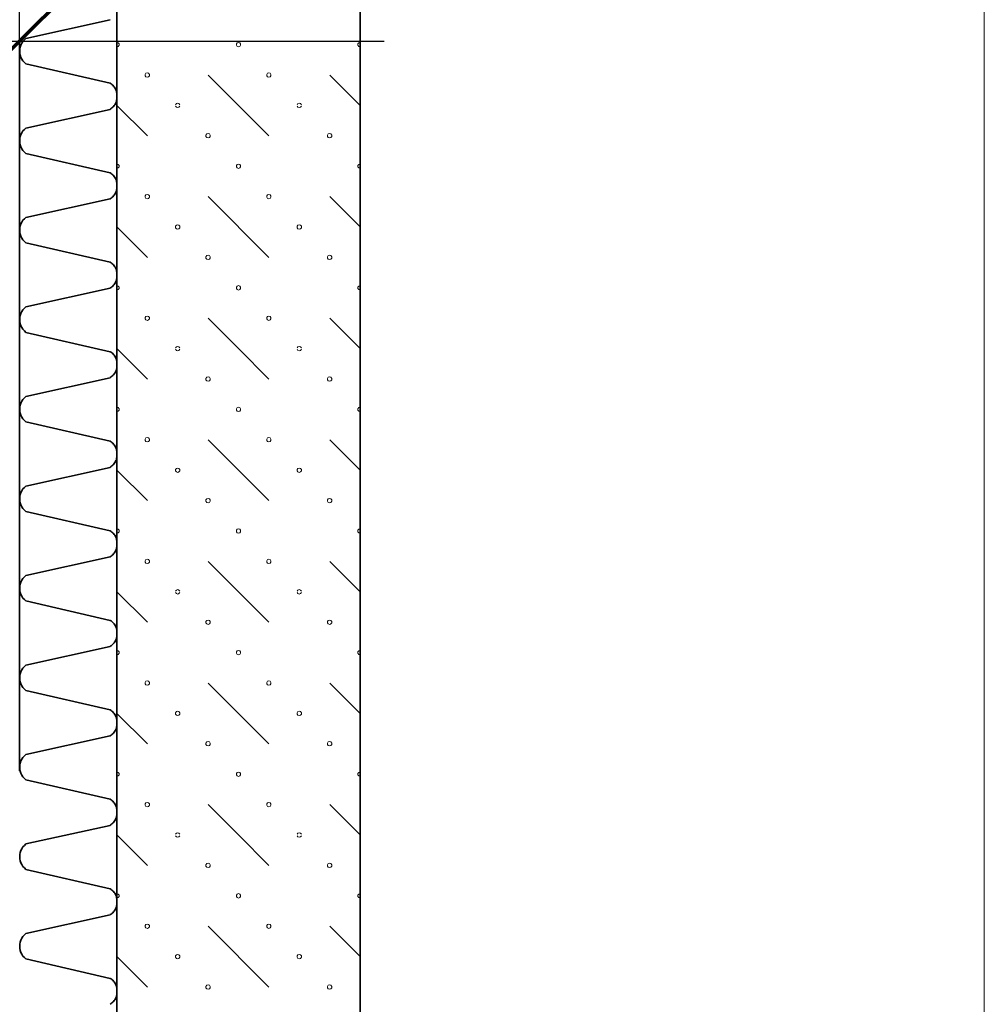
# Model space of a CAD drawing. Units: millimetres. Extents: x -30598 to 17574, y -16479 to 21049.
# Drawn here: x 6140 to 7132, y 7691 to 8703 of the extents above; entities that cross this region are included whole.
import ezdxf

# ---------------------------------------------------------------- set-up
doc = ezdxf.new("R2010")
doc.units = ezdxf.units.MM
doc.linetypes.add('IMPORT-Dashed2', pattern=[1.875, 1.25, -0.625])
for name, color, linetype, lineweight in [('A-ANNO-DIMS', 211, 'Continuous', 30), ('A-ANNO-DIMS-150', 211, 'Continuous', 30), ('Calque commun', 6, 'Continuous', 9), ('Nouveau calque 0', 5, 'Continuous', 9), ('Plan de perches_dwg', 8, 'Continuous', 9)]:
    doc.layers.add(name, color=color, linetype=linetype, lineweight=lineweight)
doc.styles.add('Trebuchet MS_1', font='trebuc.ttf', dxfattribs={"height": 295.384615})
doc.dimstyles.new('Cotes_linéaires', dxfattribs={"dimscale": 304.8, "dimtxt": 300, "dimasz": 1.230315, "dimexe": 1.230315, "dimexo": 0.0625, "dimgap": 0.098425, "dimtad": 1, "dimlfac": 0.001, "dimrnd": 0.01, "dimzin": 0, "dimdsep": 46, "dimtxsty": 'Trebuchet MS_1', "dimblk1": 'OBLIQUE', "dimblk2": 'OBLIQUE', "dimsah": 1, "dimcen": 0.09, "dimdle": 1.230315, "dimazin": 0, "dimtfac": 1, "dimtdec": 4, "dimtix": 1, "dimtmove": 0, "dimatfit": 3, "dimfxl": 2.46063, "dimfxlon": 1, "dimtvp": 1, "dimtfill": 1, "dimtolj": 1, "dimtzin": 0, "dimarcsym": 2})

# ---------------------------------------------------------------- blocks, each defined once
blk = doc.blocks.new('Plan de perches_dwg-237519-Niveau 0')
at = {"layer": 'Calque commun', "color": 210, "linetype": 'IMPORT-Dashed2', "lineweight": 35}
blk.add_line((148001.4, 167477.7), (148001.4, 163977.7), dxfattribs=at)
at = {"layer": 'Nouveau calque 0', "color": 160, "lineweight": 35}
for p, q in [((147751.4, 167477.7), (147751.4, 163977.7)), ((148001.4, 163977.7), (148001.4, 167477.7))]:
    blk.add_line(p, q, dxfattribs=at)
at = {"layer": 'Nouveau calque 0'}
for p, q in [((147970.2, 166408.9), (148001.4, 166377.7)), ((147782.7, 166346.4), (147751.4, 166377.7)), ((147907.7, 166221.4), (147845.2, 166283.9)), ((148001.4, 166252.7), (147970.2, 166283.9)), ((147782.7, 166221.4), (147751.4, 166252.7)), ((147970.2, 166158.9), (148001.4, 166127.7)), ((147782.7, 166096.4), (147751.4, 166127.7)), ((147907.7, 165971.4), (147845.2, 166033.9)), ((148001.4, 166002.7), (147970.2, 166033.9)), ((147782.7, 165971.4), (147751.4, 166002.7)), ((147970.2, 165908.9), (148001.4, 165877.7)), ((147782.7, 165846.4), (147751.4, 165877.7)), ((147907.7, 165721.4), (147845.2, 165783.9)), ((148001.4, 165752.7), (147970.2, 165783.9)), ((147782.7, 165721.4), (147751.4, 165752.7)), ((147970.2, 165658.9), (148001.4, 165627.7)), ((147782.7, 165596.4), (147751.4, 165627.7)), ((147907.7, 165471.4), (147845.2, 165533.9)), ((148001.4, 165502.7), (147970.2, 165533.9)), ((147782.7, 165471.4), (147751.4, 165502.7))]:
    blk.add_line(p, q, dxfattribs=at)
at = {"layer": 'Nouveau calque 0', "flags": 128}
for points in [[(148001.4, 148170.6), (148643.4, 148170.6), (148643.4, 172040.6), (148001.4, 172040.6)], [(147751.4, 166437.9), (147752.7, 166438.4), (147753.6, 166439.5), (147753.6, 166440.9), (147752.7, 166442), (147751.4, 166442.4)], [(148001.4, 166437.9), (148000.1, 166438.4), (147999.3, 166439.5), (147999.3, 166440.9), (148000.1, 166442), (148001.4, 166442.4)], [(147907.7, 166346.4), (147876.4, 166377.7), (147845.2, 166408.9)], [(147816.1, 166378.4), (147815.2, 166379.5), (147813.9, 166379.9), (147812.6, 166379.5), (147811.8, 166378.4)], [(147811.8, 166377), (147812.6, 166375.9), (147813.9, 166375.4), (147815.2, 166375.9), (147816.1, 166377)], [(147941.1, 166378.4), (147940.2, 166379.5), (147938.9, 166379.9), (147937.6, 166379.5), (147936.8, 166378.4)], [(147936.8, 166377), (147937.6, 166375.9), (147938.9, 166375.4), (147940.2, 166375.9), (147941.1, 166377)], [(147751.4, 166312.9), (147752.7, 166313.4), (147753.6, 166314.5), (147753.6, 166315.9), (147752.7, 166317), (147751.4, 166317.4)], [(148001.4, 166312.9), (148000.1, 166313.4), (147999.3, 166314.5), (147999.3, 166315.9), (148000.1, 166317), (148001.4, 166317.4)], [(147751.4, 166187.9), (147752.7, 166188.4), (147753.6, 166189.5), (147753.6, 166190.9), (147752.7, 166192), (147751.4, 166192.4)], [(148001.4, 166187.9), (148000.1, 166188.4), (147999.3, 166189.5), (147999.3, 166190.9), (148000.1, 166192), (148001.4, 166192.4)], [(147907.7, 166096.4), (147876.4, 166127.7), (147845.2, 166158.9)], [(147816.1, 166128.4), (147815.2, 166129.5), (147813.9, 166129.9), (147812.6, 166129.5), (147811.8, 166128.4)], [(147811.8, 166127), (147812.6, 166125.9), (147813.9, 166125.4), (147815.2, 166125.9), (147816.1, 166127)], [(147941.1, 166128.4), (147940.2, 166129.5), (147938.9, 166129.9), (147937.6, 166129.5), (147936.8, 166128.4)], [(147936.8, 166127), (147937.6, 166125.9), (147938.9, 166125.4), (147940.2, 166125.9), (147941.1, 166127)], [(147751.4, 166062.9), (147752.7, 166063.4), (147753.6, 166064.5), (147753.6, 166065.9), (147752.7, 166067), (147751.4, 166067.4)], [(148001.4, 166062.9), (148000.1, 166063.4), (147999.3, 166064.5), (147999.3, 166065.9), (148000.1, 166067), (148001.4, 166067.4)], [(147751.4, 165937.9), (147752.7, 165938.4), (147753.6, 165939.5), (147753.6, 165940.9), (147752.7, 165942), (147751.4, 165942.4)], [(148001.4, 165937.9), (148000.1, 165938.4), (147999.3, 165939.5), (147999.3, 165940.9), (148000.1, 165942), (148001.4, 165942.4)], [(147907.7, 165846.4), (147876.4, 165877.7), (147845.2, 165908.9)], [(147816.1, 165878.4), (147815.2, 165879.5), (147813.9, 165879.9), (147812.6, 165879.5), (147811.8, 165878.4)], [(147811.8, 165877), (147812.6, 165875.9), (147813.9, 165875.4), (147815.2, 165875.9), (147816.1, 165877)], [(147941.1, 165878.4), (147940.2, 165879.5), (147938.9, 165879.9), (147937.6, 165879.5), (147936.8, 165878.4)], [(147936.8, 165877), (147937.6, 165875.9), (147938.9, 165875.4), (147940.2, 165875.9), (147941.1, 165877)], [(147751.4, 165812.9), (147752.7, 165813.4), (147753.6, 165814.5), (147753.6, 165815.9), (147752.7, 165817), (147751.4, 165817.4)], [(148001.4, 165812.9), (148000.1, 165813.4), (147999.3, 165814.5), (147999.3, 165815.9), (148000.1, 165817), (148001.4, 165817.4)], [(147751.4, 165687.9), (147752.7, 165688.4), (147753.6, 165689.5), (147753.6, 165690.9), (147752.7, 165692), (147751.4, 165692.4)], [(148001.4, 165687.9), (148000.1, 165688.4), (147999.3, 165689.5), (147999.3, 165690.9), (148000.1, 165692), (148001.4, 165692.4)], [(147907.7, 165596.4), (147876.4, 165627.7), (147845.2, 165658.9)], [(147816.1, 165628.4), (147815.2, 165629.5), (147813.9, 165629.9), (147812.6, 165629.5), (147811.8, 165628.4)], [(147941.1, 165628.4), (147940.2, 165629.5), (147938.9, 165629.9), (147937.6, 165629.5), (147936.8, 165628.4)], [(147811.8, 165627), (147812.6, 165625.9), (147813.9, 165625.4), (147815.2, 165625.9), (147816.1, 165627)], [(147936.8, 165627), (147937.6, 165625.9), (147938.9, 165625.4), (147940.2, 165625.9), (147941.1, 165627)], [(147751.4, 165562.9), (147752.7, 165563.4), (147753.6, 165564.5), (147753.6, 165565.9), (147752.7, 165567), (147751.4, 165567.4)], [(148001.4, 165562.9), (148000.1, 165563.4), (147999.3, 165564.5), (147999.3, 165565.9), (148000.1, 165567), (148001.4, 165567.4)]]:
    blk.add_lwpolyline(points, dxfattribs=at)
at = {"layer": 'Nouveau calque 0', "color": 160, "lineweight": 35, "flags": 128}
for points in [[(147744.4, 166373.9), (147745.4, 166374.5), (147746.3, 166375.1), (147747.1, 166375.9), (147748, 166376.6), (147748.7, 166377.5), (147749.3, 166378.4), (147749.9, 166379.4), (147750.4, 166380.5), (147750.8, 166381.5), (147751.1, 166382.6), (147751.3, 166383.7), (147751.4, 166384.9), (147751.4, 166386), (147751.3, 166387.1), (147751.4, 166388.3), (147751.4, 166389.4), (147751.3, 166390.5), (147751.1, 166391.6), (147750.8, 166392.7), (147750.4, 166393.8), (147749.9, 166394.8), (147749.3, 166395.8), (147748.7, 166396.7), (147748, 166397.6), (147747.1, 166398.4), (147746.3, 166399.1), (147745.4, 166399.8), (147744.4, 166400.4), (147657.8, 166420.4), (147656.2, 166421.8), (147654.8, 166423.4), (147653.6, 166425.2), (147652.6, 166427.1), (147651.9, 166429.2), (147651.5, 166431.3), (147651.4, 166433.4), (147651.5, 166435.6), (147651.9, 166437.7), (147652.6, 166439.7), (147653.6, 166441.7), (147654.8, 166443.4), (147656.2, 166445.1), (147657.8, 166446.5), (147744.4, 166465.7)], [(147744.4, 166308.3), (147657.8, 166328.3), (147656.2, 166329.7), (147654.8, 166331.4), (147653.6, 166333.1), (147652.6, 166335.1), (147651.9, 166337.1), (147651.5, 166339.2), (147651.4, 166341.4), (147651.5, 166343.5), (147651.9, 166345.6), (147652.6, 166347.7), (147653.6, 166349.6), (147654.8, 166351.4), (147656.2, 166353), (147657.8, 166354.4), (147744.4, 166373.6)], [(147744.4, 166190), (147745.4, 166190.6), (147746.3, 166191.3), (147747.1, 166192), (147748, 166192.8), (147748.7, 166193.7), (147749.3, 166194.6), (147749.9, 166195.6), (147750.4, 166196.6), (147750.8, 166197.7), (147751.1, 166198.8), (147751.3, 166199.9), (147751.4, 166201), (147751.4, 166202.1), (147751.3, 166203.3), (147751.4, 166204.4), (147751.4, 166205.5), (147751.3, 166206.6), (147751.1, 166207.8), (147750.8, 166208.9), (147750.4, 166209.9), (147749.9, 166211), (147749.3, 166211.9), (147748.7, 166212.9), (147748, 166213.7), (147747.1, 166214.5), (147746.3, 166215.3), (147745.4, 166215.9), (147744.4, 166216.5), (147657.8, 166236.5), (147656.2, 166237.9), (147654.8, 166239.5), (147653.6, 166241.3), (147652.6, 166243.3), (147651.9, 166245.3), (147651.5, 166247.4), (147651.4, 166249.6), (147651.5, 166251.7), (147651.9, 166253.8), (147652.6, 166255.9), (147653.6, 166257.8), (147654.8, 166259.6), (147656.2, 166261.2), (147657.8, 166262.6), (147744.4, 166281.8), (147745.4, 166282.4), (147746.3, 166283.1), (147747.1, 166283.8), (147748, 166284.6), (147748.7, 166285.5), (147749.3, 166286.4), (147749.9, 166287.4), (147750.4, 166288.4), (147750.8, 166289.5), (147751.1, 166290.6), (147751.3, 166291.7), (147751.4, 166292.8), (147751.4, 166293.9), (147751.3, 166295.1), (147751.4, 166296.2), (147751.4, 166297.3), (147751.3, 166298.5), (147751.1, 166299.6), (147750.8, 166300.7), (147750.4, 166301.7), (147749.9, 166302.7), (147749.3, 166303.7), (147748.7, 166304.7), (147748, 166305.5), (147747.1, 166306.4), (147746.3, 166307.1), (147745.4, 166307.7), (147744.4, 166308.3)], [(147744.4, 166097.9), (147745.4, 166098.5), (147746.3, 166099.2), (147747.1, 166099.9), (147748, 166100.7), (147748.7, 166101.6), (147749.3, 166102.5), (147749.9, 166103.5), (147750.4, 166104.5), (147750.8, 166105.6), (147751.1, 166106.7), (147751.3, 166107.8), (147751.4, 166108.9), (147751.4, 166110.1), (147751.3, 166111.2), (147751.4, 166112.3), (147751.4, 166113.5), (147751.3, 166114.6), (147751.1, 166115.7), (147750.8, 166116.8), (147750.4, 166117.9), (147749.9, 166118.9), (147749.3, 166119.9), (147748.7, 166120.8), (147748, 166121.7), (147747.1, 166122.5), (147746.3, 166123.2), (147745.4, 166123.9), (147744.4, 166124.5), (147657.8, 166144.4), (147656.2, 166145.9), (147654.8, 166147.5), (147653.6, 166149.3), (147652.6, 166151.2), (147651.9, 166153.2), (147651.5, 166155.4), (147651.4, 166157.5), (147651.5, 166159.7), (147651.9, 166161.8), (147652.6, 166163.8), (147653.6, 166165.7), (147654.8, 166167.5), (147656.2, 166169.1), (147657.8, 166170.6), (147744.4, 166189.7)], [(147744.4, 166005.9), (147745.4, 166006.5), (147746.3, 166007.1), (147747.1, 166007.9), (147748, 166008.7), (147748.7, 166009.5), (147749.3, 166010.5), (147749.9, 166011.5), (147750.4, 166012.5), (147750.8, 166013.5), (147751.1, 166014.6), (147751.3, 166015.7), (147751.4, 166016.9), (147751.4, 166018), (147751.3, 166019.1), (147751.4, 166020.3), (147751.4, 166021.4), (147751.3, 166022.5), (147751.1, 166023.7), (147750.8, 166024.7), (147750.4, 166025.8), (147749.9, 166026.8), (147749.3, 166027.8), (147748.7, 166028.7), (147748, 166029.6), (147747.1, 166030.4), (147746.3, 166031.2), (147745.4, 166031.8), (147744.4, 166032.4), (147657.8, 166052.4), (147656.2, 166053.8), (147654.8, 166055.4), (147653.6, 166057.2), (147652.6, 166059.2), (147651.9, 166061.2), (147651.5, 166063.3), (147651.4, 166065.4), (147651.5, 166067.6), (147651.9, 166069.7), (147652.6, 166071.7), (147653.6, 166073.7), (147654.8, 166075.5), (147656.2, 166077.1), (147657.8, 166078.5), (147744.4, 166097.7)], [(147744.4, 165913.8), (147745.4, 165914.4), (147746.3, 165915.1), (147747.1, 165915.8), (147748, 165916.6), (147748.7, 165917.5), (147749.3, 165918.4), (147749.9, 165919.4), (147750.4, 165920.4), (147750.8, 165921.5), (147751.1, 165922.6), (147751.3, 165923.7), (147751.4, 165924.8), (147751.4, 165925.9), (147751.3, 165927.1), (147751.4, 165928.2), (147751.4, 165929.4), (147751.3, 165930.5), (147751.1, 165931.6), (147750.8, 165932.7), (147750.4, 165933.7), (147749.9, 165934.8), (147749.3, 165935.8), (147748.7, 165936.7), (147748, 165937.6), (147747.1, 165938.4), (147746.3, 165939.1), (147745.4, 165939.8), (147744.4, 165940.3), (147657.8, 165960.3), (147656.2, 165961.7), (147654.8, 165963.4), (147653.6, 165965.2), (147652.6, 165967.1), (147651.9, 165969.1), (147651.5, 165971.2), (147651.4, 165973.4), (147651.5, 165975.5), (147651.9, 165977.6), (147652.6, 165979.7), (147653.6, 165981.6), (147654.8, 165983.4), (147656.2, 165985), (147657.8, 165986.4), (147744.4, 166005.6)], [(147744.4, 165821.8), (147745.4, 165822.3), (147746.3, 165823), (147747.1, 165823.7), (147748, 165824.6), (147748.7, 165825.4), (147749.3, 165826.4), (147749.9, 165827.3), (147750.4, 165828.4), (147750.8, 165829.4), (147751.1, 165830.5), (147751.3, 165831.6), (147751.4, 165832.8), (147751.4, 165833.9), (147751.3, 165835), (147751.4, 165836.2), (147751.4, 165837.3), (147751.3, 165838.4), (147751.1, 165839.5), (147750.8, 165840.6), (147750.4, 165841.7), (147749.9, 165842.7), (147749.3, 165843.7), (147748.7, 165844.6), (147748, 165845.5), (147747.1, 165846.3), (147746.3, 165847), (147745.4, 165847.7), (147744.4, 165848.3), (147657.8, 165868.3), (147656.2, 165869.7), (147654.8, 165871.3), (147653.6, 165873.1), (147652.6, 165875), (147651.9, 165877.1), (147651.5, 165879.2), (147651.4, 165881.3), (147651.5, 165883.5), (147651.9, 165885.6), (147652.6, 165887.6), (147653.6, 165889.5), (147654.8, 165891.3), (147656.2, 165893), (147657.8, 165894.4), (147744.4, 165913.6)], [(147744.4, 165756.2), (147657.8, 165776.2), (147656.2, 165777.6), (147654.8, 165779.3), (147653.6, 165781), (147652.6, 165783), (147651.9, 165785), (147651.5, 165787.1), (147651.4, 165789.3), (147651.5, 165791.4), (147651.9, 165793.5), (147652.6, 165795.5), (147653.6, 165797.5), (147654.8, 165799.3), (147656.2, 165800.9), (147657.8, 165802.3), (147744.4, 165821.5)], [(147744.4, 165637.9), (147745.4, 165638.5), (147746.3, 165639.1), (147747.1, 165639.9), (147748, 165640.7), (147748.7, 165641.6), (147749.3, 165642.5), (147749.9, 165643.5), (147750.4, 165644.5), (147750.8, 165645.6), (147751.1, 165646.7), (147751.3, 165647.8), (147751.4, 165648.9), (147751.4, 165650), (147751.3, 165651.2), (147751.4, 165652.3), (147751.4, 165653.4), (147751.3, 165654.6), (147751.1, 165655.7), (147750.8, 165656.8), (147750.4, 165657.8), (147749.9, 165658.8), (147749.3, 165659.8), (147748.7, 165660.8), (147748, 165661.6), (147747.1, 165662.4), (147746.3, 165663.2), (147745.4, 165663.8), (147744.4, 165664.4), (147657.8, 165684.4), (147656.2, 165685.8), (147654.8, 165687.5), (147653.6, 165689.2), (147652.6, 165691.2), (147651.9, 165693.2), (147651.5, 165695.3), (147651.4, 165697.5), (147651.5, 165699.6), (147651.9, 165701.7), (147652.6, 165703.8), (147653.6, 165705.7), (147654.8, 165707.5), (147656.2, 165709.1), (147657.8, 165710.5), (147744.4, 165729.7), (147745.4, 165730.3), (147746.3, 165730.9), (147747.1, 165731.7), (147748, 165732.5), (147748.7, 165733.4), (147749.3, 165734.3), (147749.9, 165735.3), (147750.4, 165736.3), (147750.8, 165737.4), (147751.1, 165738.4), (147751.3, 165739.6), (147751.4, 165740.7), (147751.4, 165741.8), (147751.3, 165743), (147751.4, 165744.1), (147751.4, 165745.2), (147751.3, 165746.4), (147751.1, 165747.5), (147750.8, 165748.6), (147750.4, 165749.6), (147749.9, 165750.7), (147749.3, 165751.6), (147748.7, 165752.6), (147748, 165753.4), (147747.1, 165754.2), (147746.3, 165755), (147745.4, 165755.6), (147744.4, 165756.2)], [(147744.4, 165545.8), (147745.4, 165546.4), (147746.3, 165547.1), (147747.1, 165547.8), (147748, 165548.6), (147748.7, 165549.5), (147749.3, 165550.4), (147749.9, 165551.4), (147750.4, 165552.4), (147750.8, 165553.5), (147751.1, 165554.6), (147751.3, 165555.7), (147751.4, 165556.8), (147751.4, 165558), (147751.3, 165559.1), (147751.4, 165560.2), (147751.4, 165561.4), (147751.3, 165562.5), (147751.1, 165563.6), (147750.8, 165564.7), (147750.4, 165565.8), (147749.9, 165566.8), (147749.3, 165567.8), (147748.7, 165568.7), (147748, 165569.6), (147747.1, 165570.4), (147746.3, 165571.1), (147745.4, 165571.8), (147744.4, 165572.4), (147657.8, 165592.3), (147656.2, 165593.8), (147654.8, 165595.4), (147653.6, 165597.2), (147652.6, 165599.1), (147651.9, 165601.2), (147651.5, 165603.3), (147651.4, 165605.4), (147651.5, 165607.5), (147651.9, 165609.6), (147652.6, 165611.7), (147653.6, 165613.6), (147654.8, 165615.4), (147656.2, 165617), (147657.8, 165618.5), (147744.4, 165637.6)], [(147744.4, 165453.8), (147745.4, 165454.4), (147746.3, 165455), (147747.1, 165455.8), (147748, 165456.6), (147748.7, 165457.4), (147749.3, 165458.4), (147749.9, 165459.4), (147750.4, 165460.4), (147750.8, 165461.4), (147751.1, 165462.5), (147751.3, 165463.7), (147751.4, 165464.8), (147751.4, 165465.9), (147751.3, 165467), (147751.4, 165468.2), (147751.4, 165469.3), (147751.3, 165470.4), (147751.1, 165471.5), (147750.8, 165472.6), (147750.4, 165473.7), (147749.9, 165474.7), (147749.3, 165475.7), (147748.7, 165476.6), (147748, 165477.5), (147747.1, 165478.3), (147746.3, 165479), (147745.4, 165479.7), (147744.4, 165480.3), (147657.8, 165500.3), (147656.2, 165501.7), (147654.8, 165503.3), (147653.6, 165505.1), (147652.6, 165507), (147651.9, 165509.1), (147651.5, 165511.2), (147651.4, 165513.3), (147651.5, 165515.5), (147651.9, 165517.6), (147652.6, 165519.6), (147653.6, 165521.6), (147654.8, 165523.3), (147656.2, 165525), (147657.8, 165526.4), (147744.4, 165545.6)]]:
    blk.add_lwpolyline(points, dxfattribs=at)
at = {"layer": 'Nouveau calque 0', "flags": 128}
for points in [[(147876.4, 166437.9), (147875.1, 166438.4), (147874.3, 166439.5), (147874.3, 166440.9), (147875.1, 166442), (147876.4, 166442.4), (147877.7, 166442), (147878.6, 166440.9), (147878.6, 166439.5), (147877.7, 166438.4)], [(147782.7, 166406.7), (147781.3, 166407.1), (147780.5, 166408.2), (147780.5, 166409.6), (147781.3, 166410.8), (147782.7, 166411.2), (147784, 166410.8), (147784.8, 166409.6), (147784.8, 166408.2), (147784, 166407.1)], [(147907.7, 166406.7), (147906.3, 166407.1), (147905.5, 166408.2), (147905.5, 166409.6), (147906.3, 166410.8), (147907.7, 166411.2), (147909, 166410.8), (147909.8, 166409.6), (147909.8, 166408.2), (147909, 166407.1)], [(147845.2, 166344.2), (147843.8, 166344.6), (147843, 166345.7), (147843, 166347.1), (147843.8, 166348.3), (147845.2, 166348.7), (147846.5, 166348.3), (147847.3, 166347.1), (147847.3, 166345.7), (147846.5, 166344.6)], [(147970.2, 166344.2), (147968.8, 166344.6), (147968, 166345.7), (147968, 166347.1), (147968.8, 166348.3), (147970.2, 166348.7), (147971.5, 166348.3), (147972.3, 166347.1), (147972.3, 166345.7), (147971.5, 166344.6)], [(147876.4, 166312.9), (147875.1, 166313.4), (147874.3, 166314.5), (147874.3, 166315.9), (147875.1, 166317), (147876.4, 166317.4), (147877.7, 166317), (147878.6, 166315.9), (147878.6, 166314.5), (147877.7, 166313.4)], [(147782.7, 166281.7), (147781.3, 166282.1), (147780.5, 166283.2), (147780.5, 166284.6), (147781.3, 166285.8), (147782.7, 166286.2), (147784, 166285.8), (147784.8, 166284.6), (147784.8, 166283.2), (147784, 166282.1)], [(147907.7, 166281.7), (147906.3, 166282.1), (147905.5, 166283.2), (147905.5, 166284.6), (147906.3, 166285.8), (147907.7, 166286.2), (147909, 166285.8), (147909.8, 166284.6), (147909.8, 166283.2), (147909, 166282.1)], [(147813.9, 166250.4), (147812.6, 166250.9), (147811.8, 166252), (147811.8, 166253.4), (147812.6, 166254.5), (147813.9, 166254.9), (147815.2, 166254.5), (147816.1, 166253.4), (147816.1, 166252), (147815.2, 166250.9)], [(147938.9, 166250.4), (147937.6, 166250.9), (147936.8, 166252), (147936.8, 166253.4), (147937.6, 166254.5), (147938.9, 166254.9), (147940.2, 166254.5), (147941.1, 166253.4), (147941.1, 166252), (147940.2, 166250.9)], [(147845.2, 166219.2), (147843.8, 166219.6), (147843, 166220.7), (147843, 166222.1), (147843.8, 166223.3), (147845.2, 166223.7), (147846.5, 166223.3), (147847.3, 166222.1), (147847.3, 166220.7), (147846.5, 166219.6)], [(147970.2, 166219.2), (147968.8, 166219.6), (147968, 166220.7), (147968, 166222.1), (147968.8, 166223.3), (147970.2, 166223.7), (147971.5, 166223.3), (147972.3, 166222.1), (147972.3, 166220.7), (147971.5, 166219.6)], [(147876.4, 166187.9), (147875.1, 166188.4), (147874.3, 166189.5), (147874.3, 166190.9), (147875.1, 166192), (147876.4, 166192.4), (147877.7, 166192), (147878.6, 166190.9), (147878.6, 166189.5), (147877.7, 166188.4)], [(147782.7, 166156.7), (147781.3, 166157.1), (147780.5, 166158.2), (147780.5, 166159.6), (147781.3, 166160.8), (147782.7, 166161.2), (147784, 166160.8), (147784.8, 166159.6), (147784.8, 166158.2), (147784, 166157.1)], [(147907.7, 166156.7), (147906.3, 166157.1), (147905.5, 166158.2), (147905.5, 166159.6), (147906.3, 166160.8), (147907.7, 166161.2), (147909, 166160.8), (147909.8, 166159.6), (147909.8, 166158.2), (147909, 166157.1)], [(147845.2, 166094.2), (147843.8, 166094.6), (147843, 166095.7), (147843, 166097.1), (147843.8, 166098.3), (147845.2, 166098.7), (147846.5, 166098.3), (147847.3, 166097.1), (147847.3, 166095.7), (147846.5, 166094.6)], [(147970.2, 166094.2), (147968.8, 166094.6), (147968, 166095.7), (147968, 166097.1), (147968.8, 166098.3), (147970.2, 166098.7), (147971.5, 166098.3), (147972.3, 166097.1), (147972.3, 166095.7), (147971.5, 166094.6)], [(147876.4, 166062.9), (147875.1, 166063.4), (147874.3, 166064.5), (147874.3, 166065.9), (147875.1, 166067), (147876.4, 166067.4), (147877.7, 166067), (147878.6, 166065.9), (147878.6, 166064.5), (147877.7, 166063.4)], [(147782.7, 166031.7), (147781.3, 166032.1), (147780.5, 166033.2), (147780.5, 166034.6), (147781.3, 166035.8), (147782.7, 166036.2), (147784, 166035.8), (147784.8, 166034.6), (147784.8, 166033.2), (147784, 166032.1)], [(147907.7, 166031.7), (147906.3, 166032.1), (147905.5, 166033.2), (147905.5, 166034.6), (147906.3, 166035.8), (147907.7, 166036.2), (147909, 166035.8), (147909.8, 166034.6), (147909.8, 166033.2), (147909, 166032.1)], [(147813.9, 166000.4), (147812.6, 166000.9), (147811.8, 166002), (147811.8, 166003.4), (147812.6, 166004.5), (147813.9, 166004.9), (147815.2, 166004.5), (147816.1, 166003.4), (147816.1, 166002), (147815.2, 166000.9)], [(147938.9, 166000.4), (147937.6, 166000.9), (147936.8, 166002), (147936.8, 166003.4), (147937.6, 166004.5), (147938.9, 166004.9), (147940.2, 166004.5), (147941.1, 166003.4), (147941.1, 166002), (147940.2, 166000.9)], [(147845.2, 165969.2), (147843.8, 165969.6), (147843, 165970.7), (147843, 165972.1), (147843.8, 165973.3), (147845.2, 165973.7), (147846.5, 165973.3), (147847.3, 165972.1), (147847.3, 165970.7), (147846.5, 165969.6)], [(147970.2, 165969.2), (147968.8, 165969.6), (147968, 165970.7), (147968, 165972.1), (147968.8, 165973.3), (147970.2, 165973.7), (147971.5, 165973.3), (147972.3, 165972.1), (147972.3, 165970.7), (147971.5, 165969.6)], [(147876.4, 165937.9), (147875.1, 165938.4), (147874.3, 165939.5), (147874.3, 165940.9), (147875.1, 165942), (147876.4, 165942.4), (147877.7, 165942), (147878.6, 165940.9), (147878.6, 165939.5), (147877.7, 165938.4)], [(147782.7, 165906.7), (147781.3, 165907.1), (147780.5, 165908.2), (147780.5, 165909.6), (147781.3, 165910.8), (147782.7, 165911.2), (147784, 165910.8), (147784.8, 165909.6), (147784.8, 165908.2), (147784, 165907.1)], [(147907.7, 165906.7), (147906.3, 165907.1), (147905.5, 165908.2), (147905.5, 165909.6), (147906.3, 165910.8), (147907.7, 165911.2), (147909, 165910.8), (147909.8, 165909.6), (147909.8, 165908.2), (147909, 165907.1)], [(147845.2, 165844.2), (147843.8, 165844.6), (147843, 165845.7), (147843, 165847.1), (147843.8, 165848.3), (147845.2, 165848.7), (147846.5, 165848.3), (147847.3, 165847.1), (147847.3, 165845.7), (147846.5, 165844.6)], [(147970.2, 165844.2), (147968.8, 165844.6), (147968, 165845.7), (147968, 165847.1), (147968.8, 165848.3), (147970.2, 165848.7), (147971.5, 165848.3), (147972.3, 165847.1), (147972.3, 165845.7), (147971.5, 165844.6)], [(147876.4, 165812.9), (147875.1, 165813.4), (147874.3, 165814.5), (147874.3, 165815.9), (147875.1, 165817), (147876.4, 165817.4), (147877.7, 165817), (147878.6, 165815.9), (147878.6, 165814.5), (147877.7, 165813.4)], [(147782.7, 165781.7), (147781.3, 165782.1), (147780.5, 165783.2), (147780.5, 165784.6), (147781.3, 165785.8), (147782.7, 165786.2), (147784, 165785.8), (147784.8, 165784.6), (147784.8, 165783.2), (147784, 165782.1)], [(147907.7, 165781.7), (147906.3, 165782.1), (147905.5, 165783.2), (147905.5, 165784.6), (147906.3, 165785.8), (147907.7, 165786.2), (147909, 165785.8), (147909.8, 165784.6), (147909.8, 165783.2), (147909, 165782.1)], [(147813.9, 165750.4), (147812.6, 165750.9), (147811.8, 165752), (147811.8, 165753.4), (147812.6, 165754.5), (147813.9, 165754.9), (147815.2, 165754.5), (147816.1, 165753.4), (147816.1, 165752), (147815.2, 165750.9)], [(147938.9, 165750.4), (147937.6, 165750.9), (147936.8, 165752), (147936.8, 165753.4), (147937.6, 165754.5), (147938.9, 165754.9), (147940.2, 165754.5), (147941.1, 165753.4), (147941.1, 165752), (147940.2, 165750.9)], [(147845.2, 165719.2), (147843.8, 165719.6), (147843, 165720.7), (147843, 165722.1), (147843.8, 165723.3), (147845.2, 165723.7), (147846.5, 165723.3), (147847.3, 165722.1), (147847.3, 165720.7), (147846.5, 165719.6)], [(147970.2, 165719.2), (147968.8, 165719.6), (147968, 165720.7), (147968, 165722.1), (147968.8, 165723.3), (147970.2, 165723.7), (147971.5, 165723.3), (147972.3, 165722.1), (147972.3, 165720.7), (147971.5, 165719.6)], [(147876.4, 165687.9), (147875.1, 165688.4), (147874.3, 165689.5), (147874.3, 165690.9), (147875.1, 165692), (147876.4, 165692.4), (147877.7, 165692), (147878.6, 165690.9), (147878.6, 165689.5), (147877.7, 165688.4)], [(147782.7, 165656.7), (147781.3, 165657.1), (147780.5, 165658.2), (147780.5, 165659.6), (147781.3, 165660.8), (147782.7, 165661.2), (147784, 165660.8), (147784.8, 165659.6), (147784.8, 165658.2), (147784, 165657.1)], [(147907.7, 165656.7), (147906.3, 165657.1), (147905.5, 165658.2), (147905.5, 165659.6), (147906.3, 165660.8), (147907.7, 165661.2), (147909, 165660.8), (147909.8, 165659.6), (147909.8, 165658.2), (147909, 165657.1)], [(147845.2, 165594.2), (147843.8, 165594.6), (147843, 165595.7), (147843, 165597.1), (147843.8, 165598.3), (147845.2, 165598.7), (147846.5, 165598.3), (147847.3, 165597.1), (147847.3, 165595.7), (147846.5, 165594.6)], [(147970.2, 165594.2), (147968.8, 165594.6), (147968, 165595.7), (147968, 165597.1), (147968.8, 165598.3), (147970.2, 165598.7), (147971.5, 165598.3), (147972.3, 165597.1), (147972.3, 165595.7), (147971.5, 165594.6)], [(147876.4, 165562.9), (147875.1, 165563.4), (147874.3, 165564.5), (147874.3, 165565.9), (147875.1, 165567), (147876.4, 165567.4), (147877.7, 165567), (147878.6, 165565.9), (147878.6, 165564.5), (147877.7, 165563.4)], [(147782.7, 165531.7), (147781.3, 165532.1), (147780.5, 165533.2), (147780.5, 165534.6), (147781.3, 165535.8), (147782.7, 165536.2), (147784, 165535.8), (147784.8, 165534.6), (147784.8, 165533.2), (147784, 165532.1)], [(147907.7, 165531.7), (147906.3, 165532.1), (147905.5, 165533.2), (147905.5, 165534.6), (147906.3, 165535.8), (147907.7, 165536.2), (147909, 165535.8), (147909.8, 165534.6), (147909.8, 165533.2), (147909, 165532.1)], [(147813.9, 165500.4), (147812.6, 165500.9), (147811.8, 165502), (147811.8, 165503.4), (147812.6, 165504.5), (147813.9, 165504.9), (147815.2, 165504.5), (147816.1, 165503.4), (147816.1, 165502), (147815.2, 165500.9)], [(147938.9, 165500.4), (147937.6, 165500.9), (147936.8, 165502), (147936.8, 165503.4), (147937.6, 165504.5), (147938.9, 165504.9), (147940.2, 165504.5), (147941.1, 165503.4), (147941.1, 165502), (147940.2, 165500.9)], [(147845.2, 165469.2), (147843.8, 165469.6), (147843, 165470.7), (147843, 165472.1), (147843.8, 165473.3), (147845.2, 165473.7), (147846.5, 165473.3), (147847.3, 165472.1), (147847.3, 165470.7), (147846.5, 165469.6)], [(147970.2, 165469.2), (147968.8, 165469.6), (147968, 165470.7), (147968, 165472.1), (147968.8, 165473.3), (147970.2, 165473.7), (147971.5, 165473.3), (147972.3, 165472.1), (147972.3, 165470.7), (147971.5, 165469.6)]]:
    blk.add_lwpolyline(points, close=True, dxfattribs=at)
blk = doc.blocks.new('DIMBLOCK4-Niveau 0')
at = {"layer": 'A-ANNO-DIMS-150'}
for p, q in [((-4359.6, 9431.2), (-4359.6, 8306.2)), ((-4359.6, 8681.2), (-4359.6, 9431.2)), ((6140.4, 7931.2), (6140.4, 9056.2)), ((-4734.6, 8681.2), (6515.4, 8681.2)), ((6140.4, 8681.2), (6140.4, 7931.2))]:
    blk.add_line(p, q, dxfattribs=at)
at = {"layer": 'A-ANNO-DIMS-150', "lineweight": 70}
for p, q in [((-4359.6, 8681.2), (-4172.1, 8868.7)), ((6140.4, 8681.2), (6327.9, 8868.7)), ((-4359.6, 8681.2), (-4547.1, 8493.7)), ((6140.4, 8681.2), (5952.9, 8493.7))]:
    blk.add_line(p, q, dxfattribs=at)
at = {"layer": 'A-ANNO-DIMS-150', "color": 0, "insert": (389.4, 9087.9), "char_height": 295.38, "width": 1202.4, "attachment_point": 1, "line_spacing_factor": 1.032839, "style": 'Trebuchet MS_1', "bg_fill": 3, "box_fill_scale": 1.25, "bg_fill_color": 0, "bg_fill_transparency": 0}
blk.add_mtext('10.50', dxfattribs=at)
blk = doc.blocks.new('_Oblique')
at = {"color": 0, "linetype": 'ByBlock', "lineweight": -2}
blk.add_line((-0.5, -0.5), (0.5, 0.5), dxfattribs=at)

msp = doc.modelspace()

# ---------------------------------------------------------------- block references
at = {"layer": 'Plan de perches_dwg', "color": 6}
msp.add_blockref('Plan de perches_dwg-237519-Niveau 0', (-141510.979, -157762.37), dxfattribs=at)

# ---------------------------------------------------------------- next in the draw order: dimensions: what is measured, and where the dimension line sits
at = {"layer": 'A-ANNO-DIMS'}
dim = msp.add_linear_dim(base=(6140.419, 8681.177), p1=(-4359.581, 9431.177), p2=(6140.419, 7931.177), dimstyle='Cotes_linéaires', override={"dimpost": '<>', "dimfxl": 10606.601718}, dxfattribs=at)
dim.commit()
dim.dimension.update_dxf_attribs({"geometry": 'DIMBLOCK4-Niveau 0', "text_midpoint": (890.419, 8861.455)})

doc.saveas('drawing.dxf')
